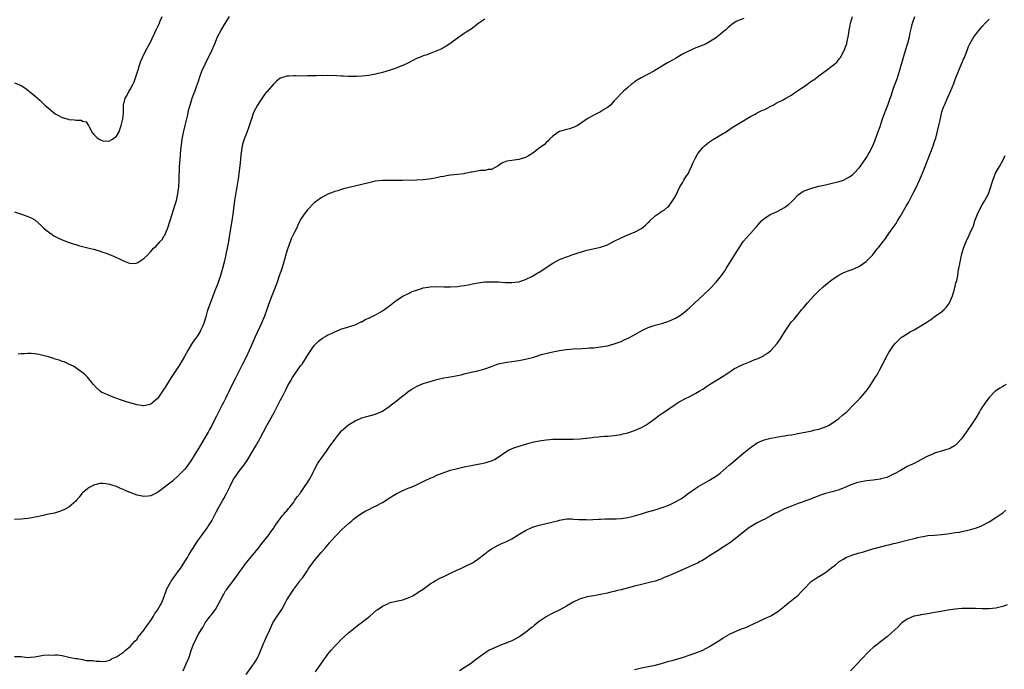
# Model space of a CAD drawing. Units: inches. Extents: x 2535000 to 2538000, y 1536769 to 1539000.
# Drawn here: x 2535743 to 2536031, y 1536959 to 1537150 of the extents above; entities that cross this region are included whole.
import ezdxf

# ---------------------------------------------------------------- set-up
doc = ezdxf.new("R2010")
doc.units = ezdxf.units.IN
doc.header["$MEASUREMENT"] = 0
doc.layers.add('LD25351536_10ft', color=254, linetype='Continuous')

msp = doc.modelspace()

# ---------------------------------------------------------------- linework, layer by layer
at = {"layer": 'LD25351536_10ft'}
for points, elevation in [([(2535741, 1536963.13), (2535743, 1536963.14), (2535744.32, 1536963), (2535745, 1536962.91), (2535745.85, 1536963), (2535747, 1536963.09), (2535749.52, 1536963.52), (2535751, 1536963.65), (2535752.43, 1536963.57), (2535753, 1536963.65), (2535753.67, 1536963.67), (2535755, 1536963.41), (2535755.38, 1536963.38), (2535757, 1536963), (2535759, 1536962.57), (2535759.47, 1536962.53), (2535761, 1536962.25), (2535762.03, 1536962.03), (2535763, 1536962), (2535764.06, 1536961.94), (2535765, 1536961.77), (2535766.22, 1536961.78), (2535767, 1536961.7), (2535767.82, 1536961.82), (2535769, 1536962.12), (2535769.53, 1536962.47), (2535771, 1536963.07), (2535773, 1536964.43), (2535773.66, 1536965), (2535775, 1536966.07), (2535776.34, 1536967.66), (2535777, 1536968.29), (2535777.28, 1536968.71), (2535779, 1536970.86), (2535779.85, 1536972.15), (2535781, 1536973.72), (2535781.82, 1536975), (2535782.24, 1536975.76), (2535783, 1536976.76), (2535783.15, 1536977), (2535784.24, 1536979), (2535785, 1536980.75), (2535785.59, 1536982.41), (2535785.78, 1536983), (2535786.88, 1536985.12), (2535787, 1536985.27), (2535787.71, 1536986.29), (2535788.29, 1536987), (2535789, 1536987.98), (2535789.71, 1536989), (2535791, 1536991.01), (2535791.76, 1536992.24), (2535792.2, 1536993), (2535793, 1536994.27), (2535793.44, 1536995), (2535794.04, 1536995.96), (2535794.74, 1536997), (2535796.21, 1536999), (2535796.54, 1536999.46), (2535797, 1537000.04), (2535797.72, 1537001), (2535798.21, 1537001.79), (2535798.95, 1537003), (2535800.3, 1537005.7), (2535801.03, 1537007.03), (2535802.17, 1537009), (2535802.48, 1537009.52), (2535803.18, 1537010.82), (2535804.21, 1537013), (2535805.23, 1537015), (2535806.55, 1537017), (2535807, 1537017.6), (2535808.1, 1537019), (2535809.28, 1537020.72), (2535811.82, 1537025), (2535813, 1537027.03), (2535815.13, 1537031), (2535817.21, 1537034.79), (2535819, 1537038.27), (2535819.83, 1537039.83), (2535820.43, 1537041), (2535820.61, 1537041.39), (2535821.29, 1537042.71), (2535822, 1537044), (2535822.61, 1537045), (2535823, 1537045.59), (2535825, 1537048.45), (2535825.41, 1537049), (2535826.72, 1537051), (2535827, 1537051.5), (2535827.6, 1537052.4), (2535828, 1537053), (2535829, 1537054.42), (2535829.56, 1537055), (2535830.29, 1537055.71), (2535831, 1537056.32), (2535831.44, 1537056.56), (2535832.15, 1537057), (2535833, 1537057.56), (2535834.02, 1537057.98), (2535835, 1537058.49), (2535836.39, 1537059), (2535837, 1537059.29), (2535837.44, 1537059.44), (2535839, 1537059.93), (2535840.3, 1537060.3), (2535841, 1537060.54), (2535841.99, 1537061), (2535842.65, 1537061.35), (2535843, 1537061.42), (2535843.94, 1537062.06), (2535845, 1537062.44), (2535845.35, 1537062.65), (2535846.14, 1537063), (2535847, 1537063.43), (2535849, 1537064.59), (2535849.6, 1537065), (2535851.54, 1537066.46), (2535853, 1537067.6), (2535855, 1537068.92), (2535857, 1537069.93), (2535857.74, 1537070.26), (2535859, 1537070.72), (2535859.86, 1537071), (2535860.74, 1537071.26), (2535861, 1537071.33), (2535862.43, 1537071.57), (2535863, 1537071.65), (2535865, 1537071.71), (2535867, 1537071.68), (2535869, 1537071.68), (2535871, 1537071.78), (2535872.06, 1537071.94), (2535873, 1537072.05), (2535874.29, 1537072.29), (2535875, 1537072.46), (2535875.43, 1537072.57), (2535877.12, 1537072.88), (2535879, 1537073.09), (2535881.14, 1537073.14), (2535883.09, 1537073.09), (2535885.05, 1537072.95), (2535887, 1537072.89), (2535887.91, 1537073), (2535889, 1537073.15), (2535891, 1537073.85), (2535893, 1537074.82), (2535894.37, 1537075.63), (2535895, 1537075.98), (2535899, 1537078.61), (2535901, 1537079.68), (2535903, 1537080.45), (2535903.42, 1537080.58), (2535904.9, 1537081.1), (2535905.23, 1537081.23), (2535908.25, 1537082.25), (2535909, 1537082.45), (2535910.86, 1537082.86), (2535913, 1537083.27), (2535915, 1537083.97), (2535916.98, 1537085.02), (2535919, 1537086.05), (2535921.19, 1537087), (2535923, 1537087.74), (2535925, 1537088.81), (2535926.22, 1537089.78), (2535927, 1537090.52), (2535927.24, 1537090.76), (2535927.44, 1537091), (2535929, 1537092.47), (2535930.49, 1537093.51), (2535931, 1537093.84), (2535931.72, 1537094.28), (2535932.63, 1537095), (2535933, 1537095.36), (2535933.72, 1537096.28), (2535934.52, 1537097.48), (2535935, 1537098.31), (2535936.29, 1537101), (2535937, 1537102.22), (2535937.48, 1537103), (2535938.04, 1537103.96), (2535938.76, 1537105), (2535939, 1537105.47), (2535939.72, 1537107), (2535940.07, 1537107.93), (2535940.72, 1537109.28), (2535941.41, 1537110.59), (2535941.72, 1537111), (2535943, 1537112.56), (2535943.46, 1537113), (2535945, 1537114.23), (2535946.18, 1537115), (2535949, 1537116.66), (2535949.54, 1537117), (2535951.6, 1537118.4), (2535955, 1537120.5), (2535955.84, 1537121), (2535957, 1537121.67), (2535958.34, 1537122.34), (2535959, 1537122.7), (2535960.53, 1537123.47), (2535961, 1537123.65), (2535961.87, 1537124.13), (2535963, 1537124.65), (2535963.62, 1537125), (2535964.48, 1537125.52), (2535966.55, 1537126.55), (2535967.41, 1537127), (2535968.41, 1537127.59), (2535969, 1537127.92), (2535969.61, 1537128.39), (2535970.47, 1537129), (2535971.98, 1537129.98), (2535973, 1537130.7), (2535974.33, 1537131.67), (2535975, 1537132.08), (2535975.54, 1537132.46), (2535977, 1537133.58), (2535977.85, 1537134.15), (2535979.17, 1537135.17), (2535981, 1537136.48), (2535981.68, 1537137), (2535982.37, 1537137.63), (2535983.25, 1537138.75), (2535983.4, 1537139), (2535984.49, 1537141), (2535985, 1537142.28), (2535985.19, 1537142.81), (2535985.26, 1537143), (2535985.31, 1537143.31), (2535985.7, 1537145), (2535985.88, 1537146.12), (2535985.96, 1537147), (2535986.14, 1537147.86), (2535986.3, 1537149), (2535986.93, 1537151)], 9090), ([(2535741, 1537093.63), (2535743.08, 1537093), (2535744.51, 1537092.51), (2535745, 1537092.33), (2535745.89, 1537091.89), (2535747, 1537091.3), (2535749, 1537089.56), (2535749.53, 1537089), (2535750.29, 1537088.29), (2535752.08, 1537087), (2535752.63, 1537086.63), (2535753.94, 1537085.94), (2535755, 1537085.47), (2535756.78, 1537084.78), (2535758.28, 1537084.28), (2535759, 1537084.09), (2535759.83, 1537083.83), (2535761, 1537083.53), (2535761.41, 1537083.41), (2535763, 1537083), (2535764.58, 1537082.58), (2535766.14, 1537082.14), (2535767, 1537081.85), (2535767.67, 1537081.67), (2535769.45, 1537081), (2535771, 1537080.27), (2535771.89, 1537079.89), (2535773, 1537079.3), (2535775, 1537078.55), (2535776.63, 1537078.63), (2535777, 1537078.69), (2535777.52, 1537079), (2535778.41, 1537079.59), (2535779, 1537079.94), (2535780.07, 1537081), (2535781, 1537081.99), (2535781.86, 1537083), (2535782.47, 1537083.53), (2535783.83, 1537085), (2535784.41, 1537085.59), (2535785, 1537086.62), (2535785.15, 1537086.85), (2535785.32, 1537087.32), (2535786, 1537089), (2535787.3, 1537093), (2535787.74, 1537094.26), (2535788.21, 1537095.79), (2535788.54, 1537097), (2535788.98, 1537099), (2535789.24, 1537101), (2535789.37, 1537103), (2535789.49, 1537107), (2535789.61, 1537109), (2535789.87, 1537111.87), (2535790.12, 1537114.12), (2535790.25, 1537115), (2535790.63, 1537117), (2535791.1, 1537119), (2535791.79, 1537121.79), (2535792.23, 1537123.77), (2535792.55, 1537125), (2535793.19, 1537127), (2535793.67, 1537128.33), (2535793.94, 1537129), (2535794.47, 1537130.47), (2535795, 1537132.03), (2535795.31, 1537133), (2535796.05, 1537135), (2535796.95, 1537137.05), (2535798.91, 1537141), (2535799.82, 1537143), (2535800.65, 1537145), (2535801.69, 1537147), (2535803, 1537149.14), (2535804.17, 1537151)], 9060), ([(2535741, 1537131.5), (2535742.81, 1537130.81), (2535743, 1537130.72), (2535744.06, 1537130.06), (2535745, 1537129.38), (2535745.44, 1537129), (2535747, 1537127.74), (2535747.8, 1537127), (2535748.47, 1537126.46), (2535749, 1537125.93), (2535749.49, 1537125.49), (2535749.99, 1537125), (2535751, 1537124.08), (2535753, 1537122.44), (2535753.93, 1537121.93), (2535755, 1537121.31), (2535756.84, 1537120.84), (2535757, 1537120.77), (2535758.69, 1537120.69), (2535759, 1537120.58), (2535760.57, 1537120.57), (2535761, 1537120.32), (2535762.08, 1537120.08), (2535762.73, 1537119), (2535763, 1537118.59), (2535763.83, 1537117), (2535764.36, 1537116.36), (2535765, 1537115.69), (2535765.35, 1537115.35), (2535765.92, 1537115), (2535767, 1537114.5), (2535768.46, 1537114.46), (2535769, 1537114.54), (2535769.26, 1537114.74), (2535769.77, 1537115), (2535771, 1537115.92), (2535771.63, 1537117), (2535772.36, 1537119), (2535772.81, 1537121), (2535773, 1537122.55), (2535773.03, 1537123), (2535773.07, 1537125), (2535773.47, 1537127), (2535774.07, 1537127.93), (2535774.63, 1537129), (2535775, 1537129.53), (2535775.76, 1537131), (2535776.14, 1537131.86), (2535776.59, 1537133), (2535777.33, 1537135.33), (2535777.84, 1537137), (2535778.14, 1537137.86), (2535778.59, 1537139), (2535779.54, 1537141), (2535781, 1537143.7), (2535781.44, 1537144.56), (2535782.73, 1537147.27), (2535783.35, 1537148.65), (2535783.88, 1537149.88), (2535784.36, 1537151)], 9050), ([(2535955, 1537150.4), (2535954.01, 1537150.01), (2535953, 1537149.66), (2535952, 1537149), (2535951, 1537148.27), (2535950.35, 1537147.65), (2535949.65, 1537147), (2535949, 1537146.47), (2535948.21, 1537145.79), (2535947.24, 1537145), (2535947, 1537144.82), (2535945, 1537143.54), (2535943.96, 1537143), (2535943.3, 1537142.7), (2535940.43, 1537141.57), (2535939.29, 1537141), (2535939, 1537140.88), (2535937, 1537139.9), (2535935, 1537138.72), (2535933.87, 1537138.13), (2535933, 1537137.58), (2535932.61, 1537137.39), (2535929.44, 1537135.44), (2535928.68, 1537135), (2535927, 1537134.08), (2535924.89, 1537133), (2535923.73, 1537132.27), (2535923, 1537131.79), (2535922.54, 1537131.46), (2535921.94, 1537131), (2535921, 1537130.17), (2535919.63, 1537129), (2535919, 1537128.38), (2535917.78, 1537127), (2535917, 1537126.21), (2535915.88, 1537125), (2535915, 1537124.31), (2535914.15, 1537123.85), (2535913, 1537123.06), (2535911, 1537122.09), (2535909.11, 1537121), (2535907, 1537119.48), (2535906.2, 1537119), (2535905.42, 1537118.58), (2535905, 1537118.42), (2535903.93, 1537118.07), (2535903, 1537117.85), (2535902.36, 1537117.64), (2535901, 1537117.26), (2535900.48, 1537117), (2535899, 1537115.9), (2535898.05, 1537115), (2535897.57, 1537114.43), (2535897, 1537113.99), (2535896.52, 1537113.48), (2535895, 1537112.31), (2535893.11, 1537110.89), (2535891.89, 1537110.11), (2535891, 1537109.64), (2535889, 1537109.02), (2535887, 1537108.78), (2535885.47, 1537108.53), (2535885, 1537108.32), (2535884.06, 1537107.94), (2535883, 1537107.17), (2535881, 1537106.12), (2535880.06, 1537106.06), (2535879, 1537105.85), (2535877.79, 1537105.79), (2535875.36, 1537105.36), (2535875, 1537105.27), (2535873.66, 1537105), (2535873.12, 1537104.88), (2535872.87, 1537104.87), (2535871, 1537104.62), (2535869, 1537104.39), (2535867.77, 1537104.23), (2535867, 1537104.07), (2535866.08, 1537103.92), (2535864.43, 1537103.57), (2535862.71, 1537103.29), (2535861, 1537103.11), (2535858.99, 1537102.99), (2535854.86, 1537102.86), (2535852.83, 1537102.83), (2535851, 1537102.9), (2535849, 1537102.91), (2535847, 1537102.66), (2535845, 1537102.19), (2535843, 1537101.68), (2535837.58, 1537100.42), (2535837, 1537100.24), (2535835.87, 1537099.87), (2535835, 1537099.63), (2535834.53, 1537099.47), (2535833, 1537098.87), (2535831, 1537097.82), (2535829.94, 1537097), (2535829, 1537096.31), (2535827, 1537094.27), (2535826.04, 1537093), (2535825, 1537091.38), (2535824.79, 1537091), (2535824.2, 1537089.8), (2535823.84, 1537089), (2535823, 1537087.28), (2535822.27, 1537085.73), (2535821.46, 1537083.46), (2535821.27, 1537083), (2535821, 1537082.15), (2535820.11, 1537079), (2535819.36, 1537076.65), (2535818.82, 1537075.18), (2535818.07, 1537073), (2535817.34, 1537071), (2535816.53, 1537069), (2535815.55, 1537066.45), (2535815.08, 1537065), (2535814.38, 1537063), (2535813.54, 1537061), (2535811.63, 1537057), (2535809.93, 1537053), (2535808.99, 1537051), (2535807.99, 1537049), (2535807.65, 1537048.35), (2535807, 1537046.96), (2535805.98, 1537045), (2535804.96, 1537043), (2535803, 1537038.9), (2535802.32, 1537037.68), (2535801.95, 1537037), (2535800.29, 1537033.71), (2535799.96, 1537033), (2535798.94, 1537031), (2535798.24, 1537029.76), (2535797.84, 1537029), (2535797, 1537027.52), (2535795.29, 1537024.71), (2535795, 1537024.19), (2535794.54, 1537023.46), (2535793, 1537020.84), (2535791.72, 1537019), (2535791, 1537018.11), (2535789, 1537016.05), (2535787.76, 1537015), (2535787.36, 1537014.64), (2535787, 1537014.28), (2535786.24, 1537013.76), (2535785, 1537012.74), (2535784.08, 1537012.08), (2535783, 1537011.34), (2535781.44, 1537010.56), (2535781, 1537010.32), (2535780.24, 1537010.24), (2535779, 1537010.09), (2535777, 1537010.53), (2535775, 1537011.31), (2535773.75, 1537011.75), (2535773, 1537012.13), (2535772.33, 1537012.33), (2535771, 1537013.01), (2535769, 1537013.67), (2535767.81, 1537013.81), (2535767, 1537013.98), (2535766.11, 1537013.89), (2535765, 1537013.67), (2535764.49, 1537013.51), (2535763.36, 1537013), (2535763, 1537012.77), (2535761, 1537011.21), (2535760.77, 1537011), (2535760.03, 1537009.97), (2535759.27, 1537009), (2535759, 1537008.71), (2535757, 1537007.01), (2535755.68, 1537006.32), (2535755, 1537006.02), (2535754.28, 1537005.72), (2535752.74, 1537005.26), (2535751, 1537004.9), (2535749.44, 1537004.56), (2535749, 1537004.48), (2535747.81, 1537004.19), (2535747, 1537004.04), (2535746.15, 1537003.85), (2535745, 1537003.66), (2535743, 1537003.43), (2535741, 1537003.38)], 9080), ([(2535879, 1537150.19), (2535877.24, 1537149), (2535875, 1537147.33), (2535873.58, 1537146.42), (2535873, 1537145.99), (2535871, 1537144.64), (2535868.75, 1537143), (2535867.71, 1537142.29), (2535867, 1537141.91), (2535866.44, 1537141.56), (2535865, 1537140.9), (2535863, 1537140.11), (2535861.69, 1537139.69), (2535861, 1537139.44), (2535859.85, 1537139), (2535859, 1537138.64), (2535856.61, 1537137.39), (2535855, 1537136.61), (2535854.41, 1537136.41), (2535853, 1537135.87), (2535851.28, 1537135.28), (2535849, 1537134.53), (2535847, 1537134.03), (2535845, 1537133.71), (2535843, 1537133.51), (2535841.44, 1537133.44), (2535841, 1537133.41), (2535839.44, 1537133.44), (2535839, 1537133.41), (2535837.53, 1537133.53), (2535837, 1537133.51), (2535835.62, 1537133.62), (2535833, 1537133.67), (2535831.63, 1537133.63), (2535831, 1537133.64), (2535829.59, 1537133.59), (2535828.4, 1537133.6), (2535827, 1537133.55), (2535825.53, 1537133.53), (2535823.54, 1537133.54), (2535823, 1537133.59), (2535821.51, 1537133.51), (2535821, 1537133.53), (2535819.07, 1537132.93), (2535819, 1537132.9), (2535817.96, 1537132.04), (2535817, 1537131.13), (2535815.15, 1537129), (2535815, 1537128.85), (2535814.2, 1537127.8), (2535813, 1537126.1), (2535812.36, 1537125), (2535811.31, 1537123), (2535811, 1537122.22), (2535810.55, 1537121), (2535809.72, 1537118.28), (2535809.23, 1537117), (2535808.39, 1537115), (2535808.16, 1537114.16), (2535807.8, 1537113), (2535807.65, 1537111.65), (2535807.55, 1537111), (2535807.5, 1537110.5), (2535807.38, 1537109), (2535807.18, 1537107.18), (2535806.66, 1537103.34), (2535806.28, 1537101), (2535806.06, 1537099.94), (2535805.55, 1537097), (2535805.06, 1537093), (2535804.78, 1537091), (2535804.17, 1537087), (2535803.83, 1537085), (2535803.45, 1537083), (2535802.67, 1537079.33), (2535802.12, 1537077), (2535801.53, 1537075), (2535800.68, 1537072.68), (2535800.03, 1537071), (2535798.69, 1537067.31), (2535798.28, 1537066.28), (2535797.82, 1537065), (2535797.61, 1537064.39), (2535797.14, 1537062.86), (2535796.58, 1537061), (2535796.26, 1537060.26), (2535795.74, 1537059), (2535795.48, 1537058.52), (2535795, 1537057.72), (2535794.72, 1537057.28), (2535793.88, 1537056.12), (2535793, 1537054.8), (2535791.93, 1537053), (2535790.83, 1537051), (2535789.39, 1537048.61), (2535789, 1537048.01), (2535786.98, 1537045), (2535786.2, 1537043.8), (2535785.45, 1537042.55), (2535785, 1537041.71), (2535784.69, 1537041.31), (2535784.5, 1537041), (2535783.31, 1537039.31), (2535783, 1537038.9), (2535781, 1537037.2), (2535780.34, 1537037), (2535779, 1537036.71), (2535778.77, 1537036.77), (2535777, 1537036.98), (2535774.16, 1537037.84), (2535772.42, 1537038.42), (2535770.79, 1537039), (2535769.51, 1537039.51), (2535767.74, 1537040.26), (2535767, 1537040.54), (2535766.68, 1537040.68), (2535766.2, 1537041), (2535765, 1537042.11), (2535764.22, 1537043), (2535762.77, 1537044.77), (2535762.52, 1537045), (2535761.79, 1537045.79), (2535760.7, 1537046.7), (2535760.26, 1537047), (2535759, 1537047.92), (2535758.35, 1537048.35), (2535757, 1537048.99), (2535755.62, 1537049.62), (2535755, 1537049.77), (2535754.15, 1537050.15), (2535753, 1537050.44), (2535752.61, 1537050.61), (2535751, 1537051.09), (2535749, 1537051.65), (2535748.23, 1537051.77), (2535747, 1537051.99), (2535745.93, 1537052.07), (2535745, 1537052.1), (2535743.97, 1537051.97), (2535743, 1537051.95), (2535742.13, 1537051.87)], 9070), ([(2535790.49, 1536959), (2535791.46, 1536961), (2535791.94, 1536962.06), (2535792.29, 1536963), (2535793, 1536965.25), (2535793.68, 1536967), (2535794.12, 1536967.88), (2535794.6, 1536969), (2535795, 1536969.72), (2535795.77, 1536971), (2535796.29, 1536971.71), (2535797, 1536973.01), (2535798.5, 1536975), (2535798.73, 1536975.27), (2535799, 1536975.72), (2535799.98, 1536977), (2535802.2, 1536981), (2535802.51, 1536981.49), (2535803, 1536982.39), (2535803.27, 1536982.73), (2535803.45, 1536983), (2535805, 1536985.1), (2535805.84, 1536986.16), (2535806.44, 1536987), (2535807, 1536987.83), (2535807.86, 1536989), (2535809, 1536990.61), (2535809.17, 1536990.83), (2535810.09, 1536991.91), (2535810.94, 1536993), (2535812.6, 1536995), (2535812.79, 1536995.21), (2535813.65, 1536996.35), (2535815, 1536998.01), (2535815.73, 1536999), (2535816.24, 1536999.76), (2535817, 1537000.7), (2535817.11, 1537000.89), (2535817.65, 1537001.66), (2535818.54, 1537003), (2535819, 1537003.55), (2535819.58, 1537004.42), (2535820.15, 1537005), (2535820.51, 1537005.49), (2535821, 1537005.92), (2535821.43, 1537006.57), (2535821.8, 1537007), (2535823, 1537008.49), (2535823.34, 1537009), (2535823.96, 1537010.04), (2535824.85, 1537011), (2535825, 1537011.19), (2535826.18, 1537013), (2535827, 1537014.19), (2535827.28, 1537014.72), (2535827.48, 1537015), (2535828.08, 1537016.08), (2535828.56, 1537017), (2535828.7, 1537017.3), (2535829, 1537017.81), (2535830.09, 1537019.91), (2535832.56, 1537023.44), (2535833.42, 1537024.58), (2535835, 1537026.88), (2535835.94, 1537028.06), (2535836.67, 1537029), (2535837, 1537029.39), (2535839, 1537031.13), (2535839.37, 1537031.37), (2535841, 1537032.36), (2535842.6, 1537033), (2535843, 1537033.18), (2535844.43, 1537033.57), (2535847, 1537034.31), (2535849, 1537035.18), (2535851, 1537036.51), (2535851.6, 1537037), (2535853, 1537038.08), (2535854.09, 1537039), (2535855, 1537039.7), (2535856.84, 1537041.16), (2535857.6, 1537041.6), (2535859, 1537042.45), (2535861, 1537043.29), (2535862.33, 1537043.67), (2535863, 1537043.91), (2535864.3, 1537044.3), (2535865, 1537044.47), (2535867, 1537044.92), (2535869, 1537045.22), (2535871, 1537045.61), (2535872.13, 1537045.87), (2535873, 1537046.11), (2535875, 1537046.59), (2535877, 1537047.01), (2535879, 1537047.56), (2535881, 1537048.28), (2535881.51, 1537048.49), (2535883, 1537049.01), (2535885, 1537049.49), (2535885.55, 1537049.55), (2535887, 1537049.75), (2535889, 1537049.99), (2535891, 1537050.39), (2535893, 1537050.95), (2535894.56, 1537051.44), (2535895, 1537051.56), (2535896.11, 1537051.89), (2535899, 1537052.62), (2535901, 1537053), (2535903, 1537053.25), (2535905, 1537053.44), (2535907.59, 1537053.59), (2535909, 1537053.64), (2535909.72, 1537053.72), (2535911, 1537053.8), (2535913, 1537054.06), (2535915, 1537054.38), (2535917, 1537054.88), (2535919, 1537055.64), (2535919.94, 1537056.06), (2535921.29, 1537056.71), (2535922.59, 1537057.41), (2535925.16, 1537058.84), (2535927, 1537059.68), (2535929, 1537060.4), (2535930.94, 1537060.94), (2535933, 1537061.56), (2535935, 1537062.44), (2535935.95, 1537063), (2535937, 1537063.75), (2535938.56, 1537065), (2535939, 1537065.43), (2535940.69, 1537067), (2535943, 1537069.09), (2535944.98, 1537071), (2535946.88, 1537073), (2535948.53, 1537075), (2535949, 1537075.63), (2535949.55, 1537076.45), (2535949.89, 1537077), (2535951.82, 1537080.18), (2535953, 1537082.05), (2535954.98, 1537085.02), (2535956.68, 1537087), (2535957, 1537087.34), (2535958.49, 1537089), (2535958.72, 1537089.28), (2535959.65, 1537090.35), (2535960.27, 1537091), (2535961, 1537091.67), (2535963, 1537092.95), (2535964.39, 1537093.61), (2535965, 1537093.91), (2535967.02, 1537094.98), (2535968.15, 1537095.85), (2535969, 1537096.61), (2535969.4, 1537097), (2535971, 1537098.66), (2535972.33, 1537099.67), (2535973, 1537099.95), (2535974.41, 1537100.41), (2535975, 1537100.66), (2535975.26, 1537100.74), (2535977, 1537101.16), (2535979, 1537101.61), (2535981, 1537102.04), (2535983, 1537102.53), (2535984.24, 1537103), (2535985, 1537103.31), (2535986.04, 1537103.96), (2535987, 1537104.63), (2535987.2, 1537104.8), (2535989, 1537106.69), (2535989.97, 1537108.03), (2535991, 1537109.58), (2535991.53, 1537110.47), (2535991.84, 1537111), (2535992.87, 1537113), (2535993.48, 1537114.52), (2535994.36, 1537117), (2535995, 1537118.75), (2535995.77, 1537121), (2535996.51, 1537123), (2535997.3, 1537125), (2535998.02, 1537127), (2535998.26, 1537127.74), (2535999, 1537129.95), (2536000.1, 1537133), (2536000.74, 1537135), (2536001.31, 1537137), (2536002.51, 1537141), (2536003.13, 1537143.13), (2536003.61, 1537145), (2536003.83, 1537146.17), (2536004.05, 1537147), (2536004.21, 1537147.79), (2536004.55, 1537149), (2536005.23, 1537151)], 9100), ([(2535809, 1536957.89), (2535811, 1536960.64), (2535811.25, 1536961), (2535811.92, 1536962.08), (2535812.42, 1536963), (2535812.61, 1536963.39), (2535813.32, 1536965), (2535814.15, 1536967), (2535814.42, 1536967.58), (2535815, 1536968.97), (2535815.95, 1536971), (2535816.85, 1536973), (2535817, 1536973.3), (2535818.11, 1536975), (2535819.3, 1536976.7), (2535819.48, 1536977), (2535820.59, 1536979), (2535821, 1536979.78), (2535821.69, 1536981), (2535822.23, 1536981.77), (2535823, 1536982.95), (2535824.75, 1536985.25), (2535825, 1536985.63), (2535825.61, 1536986.39), (2535827, 1536988.45), (2535827.24, 1536988.76), (2535829, 1536991.21), (2535831, 1536993.68), (2535832.19, 1536995), (2535833, 1536995.93), (2535833.51, 1536996.49), (2535835, 1536998.24), (2535835.68, 1536999), (2535837, 1537000.37), (2535839, 1537002.19), (2535840.03, 1537003), (2535840.56, 1537003.44), (2535841, 1537003.85), (2535841.69, 1537004.31), (2535843, 1537005.24), (2535844.13, 1537005.87), (2535845, 1537006.33), (2535846.32, 1537007), (2535847, 1537007.33), (2535849, 1537008.39), (2535851, 1537009.64), (2535851.81, 1537010.19), (2535853, 1537010.91), (2535855, 1537011.9), (2535856.56, 1537012.56), (2535857.69, 1537013), (2535859, 1537013.58), (2535860, 1537014), (2535861.31, 1537014.69), (2535863, 1537015.49), (2535863.84, 1537015.84), (2535865, 1537016.38), (2535866.5, 1537017), (2535867, 1537017.17), (2535869, 1537017.81), (2535871, 1537018.34), (2535873, 1537018.8), (2535875, 1537019.21), (2535876.49, 1537019.51), (2535877, 1537019.59), (2535878.16, 1537019.84), (2535879, 1537019.99), (2535881, 1537020.59), (2535881.85, 1537021), (2535883, 1537021.68), (2535884.95, 1537023.05), (2535886.21, 1537023.79), (2535887.59, 1537024.41), (2535889.09, 1537024.91), (2535891, 1537025.49), (2535893, 1537026.03), (2535895, 1537026.44), (2535897, 1537026.73), (2535899, 1537026.9), (2535901, 1537026.94), (2535905, 1537026.94), (2535906.97, 1537027.03), (2535908.78, 1537027.22), (2535909, 1537027.26), (2535910.56, 1537027.44), (2535911, 1537027.52), (2535912.37, 1537027.63), (2535913, 1537027.7), (2535914.22, 1537027.78), (2535915, 1537027.84), (2535917, 1537028.02), (2535919, 1537028.33), (2535919.53, 1537028.47), (2535921, 1537028.82), (2535923, 1537029.5), (2535925, 1537030.36), (2535926.13, 1537031), (2535927, 1537031.53), (2535929, 1537032.97), (2535930.12, 1537033.88), (2535931, 1537034.46), (2535931.31, 1537034.69), (2535931.8, 1537035), (2535933, 1537035.87), (2535934.86, 1537037.14), (2535936.06, 1537037.94), (2535938.13, 1537039), (2535939, 1537039.4), (2535941, 1537040.41), (2535941.97, 1537041), (2535943, 1537041.67), (2535943.78, 1537042.22), (2535945, 1537043.02), (2535949, 1537045.46), (2535951.32, 1537047), (2535952.35, 1537047.65), (2535953, 1537047.97), (2535953.67, 1537048.33), (2535955, 1537048.94), (2535957, 1537049.75), (2535958.3, 1537050.3), (2535959, 1537050.55), (2535960, 1537051), (2535960.67, 1537051.33), (2535961, 1537051.57), (2535961.91, 1537052.09), (2535963, 1537053.02), (2535964.78, 1537055), (2535965, 1537055.28), (2535965.74, 1537056.26), (2535967, 1537058.37), (2535968.73, 1537061), (2535969, 1537061.37), (2535969.79, 1537062.21), (2535971, 1537063.65), (2535972.1, 1537065), (2535972.51, 1537065.49), (2535973.71, 1537067), (2535975.55, 1537069), (2535977, 1537070.48), (2535978.31, 1537071.69), (2535979, 1537072.23), (2535979.42, 1537072.58), (2535981, 1537073.79), (2535982.89, 1537075.11), (2535984.2, 1537075.8), (2535985.64, 1537076.36), (2535987.11, 1537076.89), (2535989, 1537077.75), (2535990.93, 1537079.07), (2535992.75, 1537081), (2535993, 1537081.29), (2535994.38, 1537083), (2535994.67, 1537083.33), (2535995.94, 1537085), (2535996.42, 1537085.58), (2535997, 1537086.45), (2535997.24, 1537086.76), (2535997.39, 1537087), (2535998.31, 1537088.31), (2535998.9, 1537089.1), (2535999.75, 1537090.25), (2536000.15, 1537091), (2536001, 1537092.38), (2536002.7, 1537095.3), (2536003.41, 1537096.59), (2536004.67, 1537099), (2536005.67, 1537101), (2536006.6, 1537103), (2536007.43, 1537105), (2536008.22, 1537107), (2536009.84, 1537111), (2536010.58, 1537113), (2536011, 1537114.28), (2536011.33, 1537115.33), (2536011.79, 1537117), (2536012.28, 1537119), (2536012.61, 1537120.61), (2536013.18, 1537123), (2536013.63, 1537124.37), (2536013.89, 1537125), (2536015, 1537127.54), (2536015.66, 1537129), (2536016.63, 1537131.37), (2536017.19, 1537132.81), (2536019, 1537137.27), (2536019.54, 1537138.46), (2536019.83, 1537139), (2536020.57, 1537141), (2536021, 1537142.19), (2536021.34, 1537143), (2536022.54, 1537145), (2536023, 1537145.62), (2536023.63, 1537146.37), (2536024.1, 1537147), (2536024.52, 1537147.48), (2536025, 1537148.09), (2536025.84, 1537149), (2536027, 1537150.23)], 9110), ([(2535829.38, 1536958.62), (2535831.85, 1536962.15), (2535832.41, 1536963), (2535833, 1536963.86), (2535833.94, 1536965), (2535835, 1536966.19), (2535835.83, 1536967), (2535837, 1536968.21), (2535839, 1536970.09), (2535840.6, 1536971.4), (2535841, 1536971.69), (2535841.73, 1536972.27), (2535842.77, 1536973), (2535845.26, 1536975), (2535847.26, 1536976.74), (2535847.62, 1536977), (2535849, 1536977.92), (2535850.74, 1536978.74), (2535851, 1536978.88), (2535851.41, 1536979), (2535853, 1536979.4), (2535855, 1536979.84), (2535856.26, 1536980.26), (2535857, 1536980.53), (2535857.88, 1536981), (2535858.58, 1536981.42), (2535859, 1536981.61), (2535859.75, 1536982.25), (2535861, 1536982.95), (2535863, 1536984.48), (2535863.87, 1536985), (2535864.54, 1536985.46), (2535865, 1536985.65), (2535865.88, 1536986.12), (2535867, 1536986.61), (2535867.82, 1536987), (2535869, 1536987.65), (2535871, 1536988.61), (2535871.28, 1536988.72), (2535871.96, 1536989), (2535873.99, 1536989.99), (2535875.38, 1536990.62), (2535875.99, 1536991), (2535877, 1536991.7), (2535879, 1536993.29), (2535880.05, 1536994.05), (2535881, 1536994.77), (2535881.37, 1536995), (2535883, 1536995.84), (2535883.79, 1536996.21), (2535885.2, 1536996.8), (2535887, 1536997.72), (2535888.87, 1536998.87), (2535891, 1537000.14), (2535893, 1537001.09), (2535895, 1537001.73), (2535900.32, 1537003), (2535901, 1537003.19), (2535902.56, 1537003.44), (2535903, 1537003.53), (2535904.48, 1537003.52), (2535905, 1537003.47), (2535906.6, 1537003.4), (2535907, 1537003.34), (2535908.66, 1537003.34), (2535909, 1537003.32), (2535912.54, 1537003.46), (2535913, 1537003.5), (2535914.48, 1537003.52), (2535915, 1537003.56), (2535917, 1537003.56), (2535917.58, 1537003.58), (2535919, 1537003.66), (2535921, 1537003.95), (2535923, 1537004.45), (2535925, 1537005.05), (2535926.52, 1537005.48), (2535929, 1537006.23), (2535931.39, 1537007), (2535933, 1537007.62), (2535935, 1537008.54), (2535935.83, 1537009), (2535936.55, 1537009.45), (2535937, 1537009.75), (2535938.71, 1537011), (2535941, 1537012.61), (2535941.58, 1537013), (2535945, 1537014.93), (2535947, 1537016.15), (2535948.13, 1537017), (2535949, 1537017.72), (2535950.73, 1537019.27), (2535951, 1537019.5), (2535951.78, 1537020.22), (2535955, 1537022.93), (2535957, 1537024.54), (2535957.29, 1537024.71), (2535959, 1537025.86), (2535961, 1537026.75), (2535963, 1537027.29), (2535966.16, 1537027.84), (2535967, 1537027.92), (2535967.91, 1537028.09), (2535969, 1537028.25), (2535971.33, 1537028.67), (2535973, 1537028.99), (2535975, 1537029.39), (2535975.55, 1537029.55), (2535977, 1537029.9), (2535978.4, 1537030.4), (2535979, 1537030.59), (2535979.88, 1537031), (2535981, 1537031.66), (2535982.91, 1537033), (2535984, 1537034), (2535985, 1537034.8), (2535985.22, 1537035), (2535987.25, 1537037), (2535988.12, 1537037.88), (2535989, 1537038.83), (2535989.18, 1537039), (2535990.93, 1537041), (2535991.81, 1537042.19), (2535993, 1537044.06), (2535993.55, 1537045), (2535994.13, 1537045.87), (2535994.73, 1537047), (2535994.84, 1537047.16), (2535995.53, 1537048.47), (2535995.78, 1537049), (2535996.81, 1537051), (2535997.61, 1537052.39), (2535997.98, 1537053), (2535999, 1537054.46), (2535999.45, 1537055), (2536000.18, 1537055.82), (2536001.25, 1537056.75), (2536003, 1537057.9), (2536003.67, 1537058.33), (2536005, 1537059.08), (2536007, 1537060.26), (2536008.7, 1537061.3), (2536009, 1537061.52), (2536009.9, 1537062.1), (2536011.22, 1537063), (2536013, 1537064.32), (2536013.78, 1537065), (2536014.37, 1537065.63), (2536015.24, 1537066.76), (2536015.38, 1537067), (2536016.26, 1537069), (2536016.89, 1537071), (2536017.29, 1537072.71), (2536017.39, 1537073), (2536017.52, 1537073.52), (2536017.8, 1537075), (2536017.97, 1537076.03), (2536018.15, 1537077), (2536018.37, 1537078.37), (2536018.5, 1537079), (2536018.62, 1537079.38), (2536018.94, 1537081), (2536019.54, 1537083), (2536020.32, 1537085), (2536021.2, 1537086.8), (2536021.47, 1537087.47), (2536022.43, 1537089.57), (2536022.85, 1537091), (2536023.59, 1537093), (2536024.59, 1537095), (2536025, 1537095.76), (2536025.48, 1537096.52), (2536025.77, 1537097), (2536026.79, 1537099), (2536027, 1537099.58), (2536027.55, 1537101), (2536028.12, 1537103), (2536028.37, 1537103.63), (2536028.88, 1537105), (2536030.05, 1537107), (2536031.1, 1537108.9), (2536031.75, 1537110.25)], 9120), ([(2536032.04, 1537043), (2536031.35, 1537042.65), (2536031, 1537042.39), (2536030.11, 1537041.89), (2536028.92, 1537041.08), (2536028.81, 1537041), (2536027, 1537039.21), (2536026.06, 1537037.94), (2536025.46, 1537037), (2536025, 1537036.35), (2536024.48, 1537035.52), (2536024.19, 1537035), (2536022.97, 1537033), (2536021.68, 1537031), (2536020.31, 1537029), (2536018.94, 1537027.06), (2536017, 1537025.07), (2536016.9, 1537025), (2536015.68, 1537024.32), (2536015, 1537024.05), (2536014.2, 1537023.8), (2536013, 1537023.45), (2536011.6, 1537023), (2536011, 1537022.82), (2536010.66, 1537022.66), (2536009, 1537021.93), (2536007, 1537020.84), (2536005, 1537019.84), (2536003, 1537018.88), (2536001, 1537017.79), (2535999.67, 1537017), (2535999, 1537016.64), (2535998.39, 1537016.39), (2535997, 1537015.72), (2535995.27, 1537015.27), (2535995, 1537015.18), (2535993, 1537014.9), (2535991, 1537014.67), (2535989, 1537014.35), (2535988.1, 1537014.1), (2535987, 1537013.76), (2535986.48, 1537013.52), (2535985.13, 1537013), (2535983, 1537012.06), (2535981, 1537011.49), (2535979, 1537011.02), (2535977.5, 1537010.5), (2535977, 1537010.32), (2535976.1, 1537009.9), (2535973.77, 1537009), (2535971, 1537008.05), (2535969, 1537007.32), (2535968.2, 1537007), (2535967, 1537006.48), (2535965.98, 1537006.02), (2535965, 1537005.54), (2535963.95, 1537005), (2535963, 1537004.49), (2535962.07, 1537003.93), (2535961, 1537003.41), (2535960.74, 1537003.26), (2535959, 1537002.37), (2535957, 1537001.25), (2535956.62, 1537001), (2535955, 1536999.75), (2535953, 1536998.09), (2535951.27, 1536996.73), (2535950.09, 1536995.91), (2535949, 1536995.21), (2535947, 1536993.97), (2535945, 1536992.68), (2535943.99, 1536992.01), (2535942.74, 1536991.26), (2535942.26, 1536991), (2535941.42, 1536990.58), (2535940.04, 1536989.96), (2535937, 1536988.56), (2535935, 1536987.68), (2535933, 1536986.82), (2535931.7, 1536986.3), (2535931, 1536985.99), (2535929, 1536985.31), (2535927, 1536984.8), (2535925, 1536984.33), (2535923, 1536983.82), (2535919, 1536982.71), (2535917.61, 1536982.39), (2535917, 1536982.22), (2535915.99, 1536982.01), (2535915, 1536981.77), (2535913, 1536981.33), (2535911, 1536980.96), (2535909, 1536980.63), (2535908.48, 1536980.48), (2535907, 1536980.1), (2535905, 1536979.13), (2535903, 1536977.97), (2535901.1, 1536976.9), (2535899, 1536975.84), (2535898.42, 1536975.58), (2535897, 1536974.77), (2535896.2, 1536974.2), (2535895, 1536973.4), (2535893.63, 1536972.37), (2535893, 1536971.79), (2535892.52, 1536971.48), (2535891.95, 1536971), (2535891, 1536970.25), (2535889, 1536968.81), (2535887, 1536967.77), (2535886.47, 1536967.53), (2535883, 1536966.15), (2535881.48, 1536965.48), (2535881, 1536965.29), (2535880.34, 1536965), (2535879, 1536964.09), (2535877.43, 1536963), (2535877.19, 1536962.81), (2535877, 1536962.63), (2535874.86, 1536961), (2535873, 1536959.84), (2535871.6, 1536959)], 9130), ([(2535923, 1536959.39), (2535925, 1536959.81), (2535927, 1536960.19), (2535928.54, 1536960.54), (2535929, 1536960.63), (2535930.86, 1536961.14), (2535932.42, 1536961.58), (2535933, 1536961.76), (2535933.98, 1536962.02), (2535937.3, 1536963), (2535939, 1536963.54), (2535941, 1536964.2), (2535943, 1536964.98), (2535945, 1536966.09), (2535947, 1536967.34), (2535948.01, 1536967.99), (2535949, 1536968.67), (2535951, 1536969.83), (2535953, 1536970.73), (2535954.66, 1536971.34), (2535955, 1536971.5), (2535956.09, 1536971.91), (2535957, 1536972.36), (2535957.45, 1536972.55), (2535959.55, 1536973.55), (2535961, 1536974.19), (2535962.92, 1536975.08), (2535965, 1536976.41), (2535967, 1536977.97), (2535968.21, 1536979), (2535969, 1536979.58), (2535971, 1536981.2), (2535971.9, 1536982.1), (2535972.73, 1536983), (2535974.65, 1536985), (2535974.83, 1536985.17), (2535976, 1536986), (2535977, 1536986.61), (2535977.25, 1536986.75), (2535979, 1536987.85), (2535980.48, 1536989), (2535981.92, 1536990.08), (2535983.01, 1536991), (2535984.28, 1536991.72), (2535985, 1536992.17), (2535987, 1536993.02), (2535989, 1536993.57), (2535989.82, 1536993.82), (2535991, 1536994.15), (2535993.15, 1536994.85), (2535993.68, 1536995), (2535996.34, 1536995.66), (2535997, 1536995.79), (2535997.95, 1536996.05), (2535999, 1536996.28), (2535999.56, 1536996.44), (2536003, 1536997.27), (2536003.39, 1536997.39), (2536005, 1536997.8), (2536006.12, 1536998.12), (2536007, 1536998.32), (2536007.61, 1536998.39), (2536009, 1536998.64), (2536011, 1536998.76), (2536013, 1536998.93), (2536014.83, 1536999.17), (2536016.58, 1536999.42), (2536017, 1536999.52), (2536018.3, 1536999.7), (2536019, 1536999.87), (2536019.97, 1537000.03), (2536021.56, 1537000.44), (2536023, 1537000.87), (2536024.54, 1537001.46), (2536025, 1537001.64), (2536027, 1537002.69), (2536029, 1537003.95), (2536031, 1537005.34), (2536031.92, 1537006.08)], 9140), ([(2536032.33, 1536978.33), (2536031, 1536977.8), (2536029.42, 1536977.42), (2536029, 1536977.3), (2536027, 1536977.12), (2536025, 1536977.14), (2536023, 1536977.2), (2536021, 1536977.24), (2536019, 1536977.22), (2536017, 1536977.06), (2536015, 1536976.75), (2536012.24, 1536976.24), (2536011, 1536976.03), (2536010.09, 1536975.91), (2536008.37, 1536975.63), (2536007, 1536975.42), (2536006.67, 1536975.33), (2536005.11, 1536975), (2536004.95, 1536974.95), (2536003, 1536974.07), (2536001.38, 1536973), (2536001, 1536972.68), (2536000.2, 1536971.8), (2535999.37, 1536971), (2535997.24, 1536969), (2535994.79, 1536967.21), (2535994.54, 1536967), (2535993, 1536965.85), (2535992.08, 1536965), (2535991, 1536963.9), (2535990.18, 1536963), (2535989.6, 1536962.4), (2535988.33, 1536961), (2535987, 1536959.68), (2535986.29, 1536959)], 9150)]:
    msp.add_lwpolyline(points, dxfattribs=dict(at, elevation=elevation))

doc.saveas('drawing.dxf')
